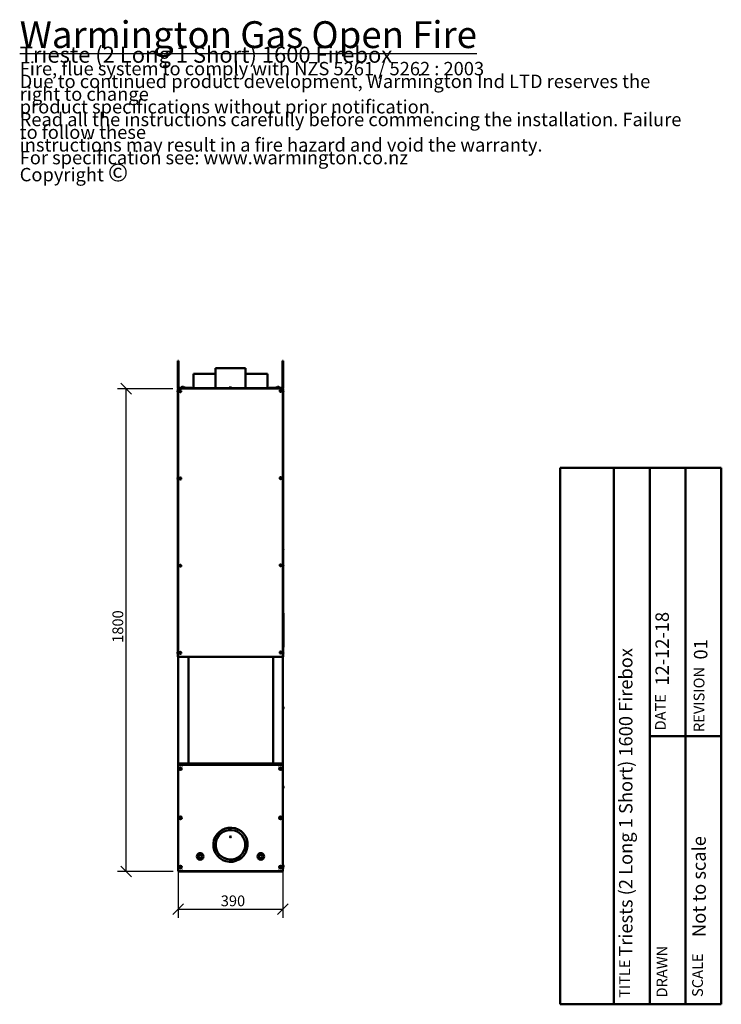
# Model space of a CAD drawing. Units: millimetres. Extents: x 32 to 287, y 10 to 194.
# Drawn here: x 156 to 287, y 10 to 193 of the extents above; entities that cross this region are included whole.
import ezdxf

# ---------------------------------------------------------------- set-up
doc = ezdxf.new("R2010")
doc.units = ezdxf.units.MM
for name, color, linetype, lineweight in [('Dimensions(ISO)', 7, 'Continuous', 25), ('Sketch Geometry(ISO)', 7, 'Continuous', 50), ('Symbols(ISO)', 7, 'Continuous', 25), ('Visible Edges(ISO)', 7, 'Continuous', 50)]:
    doc.layers.add(name, color=color, linetype=linetype, lineweight=lineweight)
doc.styles.add('Warmington', font='ARIALN.TTF')
doc.styles.add('warmington~0', font='ARIALN.TTF')
doc.dimstyles.new('Architect', dxfattribs={"dimtxt": 2, "dimasz": 2, "dimexe": 1.6, "dimexo": 1, "dimgap": 0.5, "dimtad": 1, "dimdec": 0, "dimrnd": 1e-08, "dimzin": 0, "dimdsep": 46, "dimtxsty": 'warmington~0', "dimblk": 'OBLIQUE', "dimcen": 0.09, "dimclrd": 8, "dimclre": 8, "dimclrt": 8, "dimadec": 0, "dimazin": 0, "dimtfac": 1.75, "dimtdec": 1, "dimtmove": 0, "dimatfit": 3, "dimfxl": 0, "dimtolj": 1, "dimtzin": 0, "dimlwd": 25, "dimlwe": 25, "dimarcsym": 0})

# ---------------------------------------------------------------- blocks, each defined once
blk = doc.blocks.new('Title Blocks Architect Template')
at = {"layer": 'Sketch Geometry(ISO)'}
for p, q in [((258.96, 7.78), (258.96, 107.78)), ((258.96, 107.78), (288.96, 107.78)), ((268.96, 107.78), (268.96, 7.78)), ((275.63, 107.78), (275.63, 7.78)), ((282.3, 107.78), (282.3, 7.78)), ((288.96, 107.78), (288.96, 7.78)), ((275.63, 57.78), (288.96, 57.78)), ((288.96, 7.78), (258.96, 7.78))]:
    blk.add_line(p, q, dxfattribs=at)
at = {"layer": 'Symbols(ISO)', "color": 7, "char_height": 2, "attachment_point": 1, "rotation": 90, "style": 'Warmington'}
for s, insert in [('\\fArial Narrow|b1|i0;\\H2.0000;REVISION', (283.82, 58.52)), ('\\fArial Narrow|b1|i0;\\H2.0000;DATE', (276.63, 58.82)), ('\\fArial Narrow|b1|i0;\\H2.0000;DRAWN', (276.9, 9.05)), ('\\fArial Narrow|b1|i0;\\H2.0000;SCALE', (283.54, 9.15)), ('\\fArial Narrow|b1|i0;\\H2.0000;TITLE', (269.97, 8.98))]:
    blk.add_mtext(s, dxfattribs=dict(at, insert=insert))
blk = doc.blocks.new('_Oblique')
at = {"color": 0, "linetype": 'ByBlock', "lineweight": -2}
blk.add_line((-0.5, -0.5), (0.5, 0.5), dxfattribs=at)
blk = doc.blocks.new('*D16')
at = {"layer": 'Defpoints', "color": 0, "linetype": 'Continuous'}
for p in [(185.85, 74.73), (205.35, 74.73), (205.35, 27.73)]:
    blk.add_point(p, dxfattribs=at)
at = {"layer": 'Dimensions(ISO)', "color": 8, "linetype": 'Continuous', "lineweight": 25}
for p, q in [((185.85, 73.73), (185.85, 26.13)), ((205.35, 73.73), (205.35, 26.13)), ((185.85, 27.73), (205.35, 27.73))]:
    blk.add_line(p, q, dxfattribs=at)
at = {"layer": 'Dimensions(ISO)', "color": 8, "linetype": 'Continuous', "lineweight": 25, "xscale": 2, "yscale": 2, "zscale": 2, "rotation": 180}
blk.add_blockref('_Oblique', (185.85, 27.73), dxfattribs=at)
at = {"layer": 'Dimensions(ISO)', "color": 8, "linetype": 'Continuous', "lineweight": 25, "xscale": 2, "yscale": 2, "zscale": 2}
blk.add_blockref('_Oblique', (205.35, 27.73), dxfattribs=at)
at = {"layer": 'Dimensions(ISO)', "color": 8, "linetype": 'Continuous', "lineweight": 25, "insert": (193.79, 30.28), "char_height": 2, "attachment_point": 1, "style": 'warmington~0'}
blk.add_mtext('\\A1;390', dxfattribs=at)
blk = doc.blocks.new('*D17')
at = {"layer": 'Defpoints', "color": 0, "linetype": 'Continuous'}
for p in [(176.16, 124.73), (185.85, 124.73), (185.95, 34.73)]:
    blk.add_point(p, dxfattribs=at)
at = {"layer": 'Dimensions(ISO)', "color": 8, "linetype": 'Continuous', "lineweight": 25}
for p, q in [((184.85, 124.73), (174.56, 124.73)), ((176.16, 34.73), (176.16, 124.73)), ((184.95, 34.73), (174.56, 34.73))]:
    blk.add_line(p, q, dxfattribs=at)
at = {"layer": 'Dimensions(ISO)', "color": 8, "linetype": 'Continuous', "lineweight": 25, "xscale": 2, "yscale": 2, "zscale": 2}
for p, rotation in [((176.16, 124.73), 90), ((176.16, 34.73), 270)]:
    blk.add_blockref('_Oblique', p, dxfattribs=dict(at, rotation=rotation))
at = {"layer": 'Dimensions(ISO)', "color": 8, "linetype": 'Continuous', "lineweight": 25, "insert": (173.62, 77.37), "char_height": 2, "attachment_point": 1, "rotation": 90, "style": 'warmington~0'}
blk.add_mtext('\\A1;1800', dxfattribs=at)

msp = doc.modelspace()

# ---------------------------------------------------------------- linework, layer by layer
at = {"layer": 'Visible Edges(ISO)'}
for p, q in [((185.809, 124.92), (185.809, 129.895)), ((185.809, 129.895), (185.889, 129.895)), ((185.889, 129.895), (185.889, 124.92)), ((192.809, 124.852), (192.809, 128.565)), ((198.384, 128.565), (192.809, 128.565)), ((192.809, 128.565), (192.809, 124.852)), ((192.809, 128.565), (192.809, 128.565)), ((198.384, 124.852), (198.384, 128.565)), ((205.304, 129.895), (205.384, 129.895)), ((205.304, 124.92), (205.304, 129.895)), ((205.384, 129.895), (205.384, 124.92)), ((188.694, 124.815), (188.694, 127.486)), ((202.499, 124.815), (202.499, 127.486)), ((205.347, 124.815), (185.847, 124.815)), ((185.847, 124.735), (185.847, 124.815)), ((186.71, 124.895), (185.914, 124.895)), ((186.472, 124.92), (186.472, 124.932)), ((186.589, 125.045), (186.683, 125.045)), ((186.683, 125.045), (186.684, 125.045)), ((186.684, 125.045), (186.684, 125.045)), ((186.684, 125.045), (186.684, 125.045)), ((186.684, 125.045), (186.684, 125.045)), ((186.684, 125.045), (186.686, 125.045)), ((186.702, 124.84), (186.702, 124.852)), ((186.758, 125.045), (186.853, 125.045)), ((186.814, 124.965), (186.814, 124.965)), ((186.819, 124.965), (186.914, 124.965)), ((186.853, 125.045), (186.854, 125.045)), ((186.859, 125.045), (186.859, 125.045)), ((186.989, 124.965), (187.084, 124.965)), ((187.089, 124.965), (187.089, 124.965)), ((188.389, 124.895), (187.193, 124.895)), ((187.202, 124.84), (187.202, 124.852)), ((188.389, 124.815), (188.389, 124.895)), ((192.309, 124.815), (192.309, 124.852)), ((195.347, 124.852), (192.309, 124.852)), ((192.309, 124.852), (192.309, 124.815)), ((192.309, 124.852), (192.309, 124.852)), ((195.347, 124.84), (195.347, 124.852)), ((195.459, 124.965), (195.459, 124.965)), ((195.464, 124.965), (195.559, 124.965)), ((195.634, 124.965), (195.729, 124.965)), ((195.734, 124.965), (195.734, 124.965)), ((198.884, 124.852), (195.847, 124.852)), ((195.847, 124.84), (195.847, 124.852)), ((198.884, 124.815), (198.884, 124.852)), ((204, 124.895), (202.804, 124.895)), ((202.804, 124.815), (202.804, 124.895)), ((203.992, 124.84), (203.992, 124.852)), ((204.104, 124.965), (204.104, 124.965)), ((204.109, 124.965), (204.204, 124.965)), ((204.279, 124.965), (204.374, 124.965)), ((204.339, 125.045), (204.433, 125.045)), ((204.379, 124.965), (204.379, 124.965)), ((204.433, 125.045), (204.434, 125.045)), ((204.434, 125.045), (204.434, 125.045)), ((204.434, 125.045), (204.434, 125.045)), ((204.434, 125.045), (204.434, 125.045)), ((204.434, 125.045), (204.436, 125.045)), ((205.279, 124.895), (204.483, 124.895)), ((204.492, 124.84), (204.492, 124.852)), ((204.508, 125.045), (204.603, 125.045)), ((204.603, 125.045), (204.604, 125.045)), ((204.609, 125.045), (204.609, 125.045)), ((204.722, 124.92), (204.722, 124.932)), ((205.347, 124.735), (205.347, 124.815)), ((185.747, 124.26), (185.797, 124.41)), ((185.747, 124.26), (185.747, 124.21)), ((185.747, 124.21), (185.797, 124.06)), ((185.797, 124.41), (185.797, 124.06)), ((185.809, 124.31), (185.797, 124.31)), ((185.809, 124.16), (185.797, 124.16)), ((185.809, 124.735), (185.809, 74.735)), ((185.847, 124.735), (185.809, 124.735)), ((185.847, 74.735), (185.847, 124.735)), ((185.847, 124.735), (205.347, 124.735)), ((205.347, 124.735), (205.347, 74.735)), ((205.427, 124.735), (205.347, 124.735)), ((205.427, 74.735), (205.427, 124.735)), ((205.447, 124.26), (205.427, 124.32)), ((205.447, 124.21), (205.427, 124.15)), ((205.447, 124.21), (205.447, 124.26)), ((205.447, 109.51), (205.427, 109.57)), ((205.447, 109.46), (205.427, 109.4)), ((205.447, 109.46), (205.447, 109.51)), ((185.747, 108.01), (185.797, 108.16)), ((185.747, 108.01), (185.747, 107.96)), ((185.747, 107.96), (185.797, 107.81)), ((185.797, 108.16), (185.797, 107.81)), ((185.809, 108.06), (185.797, 108.06)), ((185.809, 107.91), (185.797, 107.91)), ((205.447, 108.01), (205.427, 108.07)), ((205.447, 107.96), (205.427, 107.9)), ((205.447, 107.96), (205.447, 108.01)), ((205.447, 94.76), (205.427, 94.82)), ((205.447, 94.71), (205.427, 94.65)), ((205.447, 94.71), (205.447, 94.76)), ((205.447, 91.76), (205.427, 91.82)), ((205.447, 91.71), (205.447, 91.76)), ((205.447, 91.71), (205.427, 91.65)), ((205.464, 82.922), (205.427, 82.922)), ((205.464, 82.922), (205.464, 79.795)), ((205.427, 79.795), (205.464, 79.795)), ((205.464, 79.79), (205.427, 79.79)), ((205.464, 79.795), (205.464, 79.79)), ((205.464, 79.79), (205.464, 76.547)), ((185.747, 75.51), (185.797, 75.66)), ((185.747, 75.51), (185.747, 75.46)), ((185.747, 75.46), (185.797, 75.31)), ((185.797, 75.66), (185.797, 75.31)), ((185.809, 75.56), (185.797, 75.56)), ((185.809, 75.41), (185.797, 75.41)), ((205.464, 76.547), (205.427, 76.547)), ((205.447, 75.51), (205.427, 75.57)), ((205.447, 75.46), (205.427, 75.4)), ((205.447, 75.46), (205.447, 75.51)), ((185.847, 74.735), (185.809, 74.735)), ((185.847, 74.735), (185.847, 54.885)), ((205.347, 74.735), (185.847, 74.735)), ((185.847, 74.735), (185.847, 74.735)), ((187.772, 74.655), (187.808, 74.735)), ((187.772, 54.885), (187.772, 74.655)), ((203.535, 74.735), (203.572, 74.655)), ((203.572, 74.655), (203.572, 54.885)), ((205.347, 54.885), (205.347, 74.735)), ((205.427, 74.735), (205.347, 74.735)), ((205.347, 65.31), (205.397, 65.31)), ((205.347, 65.16), (205.397, 65.16)), ((205.397, 65.06), (205.397, 65.41)), ((205.447, 65.26), (205.397, 65.41)), ((205.447, 65.21), (205.397, 65.06)), ((205.447, 65.21), (205.447, 65.26)), ((205.347, 54.885), (185.847, 54.885)), ((185.847, 54.735), (185.847, 54.885)), ((185.847, 54.735), (185.847, 54.655)), ((185.847, 54.735), (205.347, 54.735)), ((185.847, 54.655), (186.597, 54.655)), ((185.847, 34.815), (185.847, 54.655)), ((205.242, 54.735), (185.952, 54.735)), ((185.952, 54.735), (185.952, 54.655)), ((186.244, 53.901), (186.172, 53.963)), ((186.182, 53.829), (186.244, 53.901)), ((186.221, 54.02), (186.293, 53.958)), ((186.3, 53.852), (186.238, 53.78)), ((186.293, 53.958), (186.355, 54.029)), ((186.372, 53.79), (186.3, 53.852)), ((186.412, 53.98), (186.349, 53.909)), ((186.349, 53.909), (186.421, 53.846)), ((204.597, 54.655), (186.597, 54.655)), ((186.597, 54.51), (186.597, 54.655)), ((186.597, 54.63), (186.677, 54.63)), ((186.677, 54.51), (186.597, 54.51)), ((186.677, 54.655), (186.677, 54.55)), ((186.677, 54.55), (186.677, 54.51)), ((204.517, 54.655), (204.517, 54.55)), ((204.597, 54.63), (204.517, 54.63)), ((204.517, 54.51), (204.517, 54.55)), ((204.597, 54.51), (204.517, 54.51)), ((204.597, 54.655), (205.347, 54.655)), ((204.597, 54.655), (204.597, 54.51)), ((204.844, 53.901), (204.772, 53.963)), ((204.782, 53.829), (204.844, 53.901)), ((204.821, 54.02), (204.893, 53.958)), ((204.9, 53.852), (204.838, 53.78)), ((204.893, 53.958), (204.955, 54.029)), ((204.972, 53.79), (204.9, 53.852)), ((205.012, 53.98), (204.949, 53.909)), ((204.949, 53.909), (205.021, 53.846)), ((205.242, 54.735), (205.242, 54.655)), ((205.347, 54.735), (205.347, 54.885)), ((205.347, 54.655), (205.347, 54.735)), ((205.347, 54.655), (205.347, 34.815)), ((205.347, 50.56), (205.397, 50.56)), ((205.347, 50.41), (205.397, 50.41)), ((205.397, 50.31), (205.397, 50.66)), ((205.447, 50.51), (205.397, 50.66)), ((205.447, 50.46), (205.397, 50.31)), ((205.447, 50.46), (205.447, 50.51)), ((186.244, 44.731), (186.172, 44.793)), ((186.182, 44.659), (186.244, 44.731)), ((186.221, 44.85), (186.293, 44.788)), ((186.3, 44.682), (186.238, 44.61)), ((186.293, 44.788), (186.355, 44.859)), ((186.372, 44.62), (186.3, 44.682)), ((186.412, 44.81), (186.349, 44.739)), ((186.349, 44.739), (186.421, 44.676)), ((204.844, 44.731), (204.772, 44.793)), ((204.782, 44.659), (204.844, 44.731)), ((204.821, 44.85), (204.893, 44.788)), ((204.9, 44.682), (204.838, 44.61)), ((204.893, 44.788), (204.955, 44.859)), ((204.972, 44.62), (204.9, 44.682)), ((205.012, 44.81), (204.949, 44.739)), ((204.949, 44.739), (205.021, 44.676)), ((192.944, 40.461), (192.522, 40.577)), ((192.524, 40.582), (192.946, 40.466)), ((186.244, 35.561), (186.172, 35.623)), ((186.182, 35.489), (186.244, 35.561)), ((186.221, 35.68), (186.293, 35.618)), ((186.3, 35.512), (186.238, 35.44)), ((186.293, 35.618), (186.355, 35.689)), ((186.372, 35.45), (186.3, 35.512)), ((186.412, 35.64), (186.349, 35.569)), ((186.349, 35.569), (186.421, 35.506)), ((186.597, 34.96), (186.677, 34.96)), ((186.597, 34.815), (186.597, 34.96)), ((186.677, 34.96), (186.677, 34.92)), ((186.677, 34.815), (186.677, 34.92)), ((204.517, 34.96), (204.597, 34.96)), ((204.517, 34.92), (204.517, 34.96)), ((204.517, 34.815), (204.517, 34.92)), ((204.597, 34.96), (204.597, 34.815)), ((204.844, 35.561), (204.772, 35.623)), ((204.782, 35.489), (204.844, 35.561)), ((204.821, 35.68), (204.893, 35.618)), ((204.9, 35.512), (204.838, 35.44)), ((204.893, 35.618), (204.955, 35.689)), ((204.972, 35.45), (204.9, 35.512)), ((205.012, 35.64), (204.949, 35.569)), ((204.949, 35.569), (205.021, 35.506)), ((205.347, 35.81), (205.397, 35.81)), ((205.347, 35.66), (205.397, 35.66)), ((205.347, 35.515), (205.372, 35.515)), ((205.347, 35.365), (205.372, 35.365)), ((205.372, 35.265), (205.372, 35.615)), ((205.422, 35.465), (205.372, 35.615)), ((205.422, 35.415), (205.372, 35.265)), ((205.397, 35.56), (205.397, 35.91)), ((205.447, 35.76), (205.397, 35.91)), ((205.447, 35.71), (205.397, 35.56)), ((205.422, 35.415), (205.422, 35.465)), ((205.447, 35.71), (205.447, 35.76)), ((186.597, 34.815), (185.847, 34.815)), ((185.952, 34.735), (185.952, 34.815)), ((185.952, 34.735), (205.242, 34.735)), ((186.597, 34.84), (186.677, 34.84)), ((186.597, 34.815), (204.597, 34.815)), ((204.597, 34.84), (204.517, 34.84)), ((205.347, 34.815), (204.597, 34.815)), ((205.242, 34.735), (205.242, 34.815))]:
    msp.add_line(p, q, dxfattribs=at)
for centre, radius in [((186.262, 124.235), 0.175), ((186.262, 124.235), 0.025), ((204.932, 124.315), 0.175), ((204.932, 124.315), 0.025), ((186.262, 107.985), 0.175), ((186.262, 107.985), 0.025), ((204.932, 108.065), 0.175), ((204.932, 108.065), 0.025), ((186.262, 91.735), 0.175), ((186.262, 91.735), 0.025), ((204.932, 91.815), 0.175), ((204.932, 91.815), 0.025), ((186.262, 75.485), 0.175), ((186.262, 75.485), 0.025), ((204.932, 75.565), 0.175), ((204.932, 75.565), 0.025), ((186.297, 53.905), 0.25), ((204.897, 53.905), 0.25), ((186.297, 44.735), 0.25), ((204.897, 44.735), 0.25), ((195.597, 41.202), 0.113), ((189.952, 37.565), 0.625), ((189.952, 37.565), 0.3), ((201.242, 37.565), 0.625), ((201.242, 37.565), 0.3), ((186.297, 35.565), 0.25), ((204.897, 35.565), 0.25)]:
    msp.add_circle(centre, radius, dxfattribs=at)
for centre, radius, start, end in [((185.914, 124.92), 0.105, 180, 270), ((185.914, 124.92), 0.025, 180, 270), ((186.584, 124.932), 0.113, 90.00422, 180), ((186.497, 124.92), 0.025, 180, 270), ((186.814, 124.852), 0.113, 90, 180), ((186.727, 124.84), 0.025, 180, 270), ((186.859, 124.932), 0.113, 16.78979, 89.99578), ((187.089, 124.852), 0.113, 0, 90), ((187.177, 124.84), 0.025, 270, 0), ((195.459, 124.852), 0.113, 90, 180), ((195.372, 124.84), 0.025, 180, 270), ((195.734, 124.852), 0.113, 0, 90), ((195.822, 124.84), 0.025, 270, 0), ((204.104, 124.852), 0.113, 90, 180), ((204.017, 124.84), 0.025, 180, 270), ((204.334, 124.932), 0.113, 90.00422, 163.21021), ((204.379, 124.852), 0.113, 0, 90), ((204.467, 124.84), 0.025, 270, 0), ((204.609, 124.932), 0.113, 0, 89.99578), ((204.697, 124.92), 0.025, 270, 0), ((205.279, 124.92), 0.025, 270, 0), ((205.279, 124.92), 0.105, 270, 0), ((195.597, 39.735), 3.188, 164.67678, 164.57678), ((195.597, 39.735), 2.75, 164.67678, 164.57678), ((195.597, 39.735), 2.75, 164.57678, 164.67678)]:
    msp.add_arc(centre, radius, start, end, dxfattribs=at)
for major_axis, start_param, end_param in [((-6.902, 0), 5.1282792, 6.2834961), ((6.902, 0), 0, 1.1550867)]:
    msp.add_ellipse((195.597, 127.486), major_axis=major_axis, ratio=0.0000437, start_param=start_param, end_param=end_param, dxfattribs=at)
for points in [[(186.584, 125.045), (186.584, 125.045), (186.584, 125.045), (186.584, 125.045)], [(186.584, 125.045), (186.584, 125.045), (186.584, 125.045), (186.584, 125.045)], [(186.589, 125.045), (186.587, 125.045), (186.585, 125.045), (186.584, 125.045)], [(186.683, 125.045), (186.683, 125.045), (186.683, 125.045), (186.683, 125.045)], [(186.72, 125.045), (186.708, 125.045), (186.695, 125.045), (186.683, 125.045)], [(186.686, 125.045), (186.686, 125.045), (186.686, 125.045), (186.686, 125.045)], [(186.758, 125.045), (186.745, 125.045), (186.732, 125.045), (186.72, 125.045)], [(186.723, 125.045), (186.734, 125.045), (186.746, 125.045), (186.758, 125.045)], [(186.758, 125.045), (186.758, 125.045), (186.758, 125.045), (186.758, 125.045)], [(186.814, 124.965), (186.814, 124.965), (186.814, 124.965), (186.814, 124.965)], [(186.819, 124.965), (186.818, 124.965), (186.816, 124.965), (186.814, 124.965)], [(186.859, 125.045), (186.857, 125.045), (186.855, 125.045), (186.853, 125.045)], [(186.854, 125.045), (186.856, 125.045), (186.857, 125.045), (186.859, 125.045)], [(186.859, 125.045), (186.859, 125.045), (186.859, 125.045), (186.859, 125.045)], [(186.859, 125.045), (186.859, 125.045), (186.859, 125.045), (186.859, 125.045)], [(186.914, 124.965), (186.914, 124.965), (186.914, 124.965), (186.914, 124.965)], [(186.952, 124.965), (186.94, 124.965), (186.927, 124.965), (186.914, 124.965)], [(186.989, 124.965), (186.976, 124.965), (186.964, 124.965), (186.952, 124.965)], [(186.989, 124.965), (186.989, 124.965), (186.989, 124.965), (186.989, 124.965)], [(187.089, 124.965), (187.087, 124.965), (187.086, 124.965), (187.084, 124.965)], [(187.089, 124.965), (187.089, 124.965), (187.089, 124.965), (187.089, 124.965)], [(195.459, 124.965), (195.459, 124.965), (195.459, 124.965), (195.459, 124.965)], [(195.464, 124.965), (195.463, 124.965), (195.461, 124.965), (195.459, 124.965)], [(195.559, 124.965), (195.559, 124.965), (195.559, 124.965), (195.559, 124.965)], [(195.597, 124.965), (195.585, 124.965), (195.572, 124.965), (195.559, 124.965)], [(195.634, 124.965), (195.621, 124.965), (195.609, 124.965), (195.597, 124.965)], [(195.634, 124.965), (195.634, 124.965), (195.634, 124.965), (195.634, 124.965)], [(195.734, 124.965), (195.732, 124.965), (195.731, 124.965), (195.729, 124.965)], [(195.734, 124.965), (195.734, 124.965), (195.734, 124.965), (195.734, 124.965)], [(204.104, 124.965), (204.104, 124.965), (204.104, 124.965), (204.104, 124.965)], [(204.109, 124.965), (204.108, 124.965), (204.106, 124.965), (204.104, 124.965)], [(204.204, 124.965), (204.204, 124.965), (204.204, 124.965), (204.204, 124.965)], [(204.242, 124.965), (204.23, 124.965), (204.217, 124.965), (204.204, 124.965)], [(204.279, 124.965), (204.266, 124.965), (204.254, 124.965), (204.242, 124.965)], [(204.279, 124.965), (204.279, 124.965), (204.279, 124.965), (204.279, 124.965)], [(204.334, 125.045), (204.334, 125.045), (204.334, 125.045), (204.334, 125.045)], [(204.334, 125.045), (204.334, 125.045), (204.334, 125.045), (204.334, 125.045)], [(204.339, 125.045), (204.337, 125.045), (204.335, 125.045), (204.334, 125.045)], [(204.379, 124.965), (204.377, 124.965), (204.376, 124.965), (204.374, 124.965)], [(204.379, 124.965), (204.379, 124.965), (204.379, 124.965), (204.379, 124.965)], [(204.433, 125.045), (204.433, 125.045), (204.433, 125.045), (204.433, 125.045)], [(204.47, 125.045), (204.458, 125.045), (204.445, 125.045), (204.433, 125.045)], [(204.436, 125.045), (204.436, 125.045), (204.436, 125.045), (204.436, 125.045)], [(204.508, 125.045), (204.495, 125.045), (204.482, 125.045), (204.47, 125.045)], [(204.473, 125.045), (204.484, 125.045), (204.496, 125.045), (204.508, 125.045)], [(204.508, 125.045), (204.508, 125.045), (204.508, 125.045), (204.508, 125.045)], [(204.609, 125.045), (204.607, 125.045), (204.605, 125.045), (204.603, 125.045)], [(204.604, 125.045), (204.606, 125.045), (204.607, 125.045), (204.609, 125.045)], [(204.609, 125.045), (204.609, 125.045), (204.609, 125.045), (204.609, 125.045)], [(204.609, 125.045), (204.609, 125.045), (204.609, 125.045), (204.609, 125.045)], [(186.168, 53.966), (186.176, 53.976), (186.185, 53.986), (186.193, 53.995)], [(186.172, 53.963), (186.171, 53.964), (186.169, 53.965), (186.168, 53.966)], [(186.178, 53.825), (186.179, 53.827), (186.18, 53.828), (186.182, 53.829)], [(186.207, 53.801), (186.197, 53.809), (186.188, 53.817), (186.178, 53.825)], [(186.193, 53.995), (186.2, 54.004), (186.209, 54.013), (186.217, 54.023)], [(186.235, 53.776), (186.225, 53.785), (186.216, 53.793), (186.207, 53.801)], [(186.217, 54.023), (186.219, 54.022), (186.22, 54.021), (186.221, 54.02)], [(186.238, 53.78), (186.237, 53.779), (186.236, 53.778), (186.235, 53.776)], [(186.283, 53.917), (186.277, 53.91), (186.274, 53.906), (186.271, 53.903)], [(186.271, 53.903), (186.274, 53.9), (186.278, 53.896), (186.285, 53.891)], [(186.295, 53.931), (186.292, 53.927), (186.288, 53.923), (186.283, 53.917)], [(186.285, 53.891), (186.291, 53.885), (186.295, 53.882), (186.298, 53.879)], [(186.309, 53.919), (186.302, 53.924), (186.298, 53.928), (186.295, 53.931)], [(186.298, 53.879), (186.301, 53.882), (186.305, 53.886), (186.31, 53.893)], [(186.322, 53.907), (186.319, 53.91), (186.315, 53.913), (186.309, 53.919)], [(186.31, 53.893), (186.316, 53.899), (186.319, 53.903), (186.322, 53.907)], [(186.355, 54.029), (186.356, 54.031), (186.357, 54.032), (186.358, 54.033)], [(186.358, 54.033), (186.368, 54.025), (186.378, 54.017), (186.387, 54.009)], [(186.376, 53.786), (186.375, 53.788), (186.373, 53.789), (186.372, 53.79)], [(186.4, 53.815), (186.393, 53.806), (186.384, 53.796), (186.376, 53.786)], [(186.387, 54.009), (186.396, 54.001), (186.405, 53.993), (186.415, 53.984)], [(186.425, 53.843), (186.417, 53.833), (186.408, 53.824), (186.4, 53.815)], [(186.415, 53.984), (186.414, 53.983), (186.413, 53.981), (186.412, 53.98)], [(186.421, 53.846), (186.422, 53.845), (186.424, 53.844), (186.425, 53.843)], [(204.768, 53.966), (204.776, 53.976), (204.785, 53.986), (204.793, 53.995)], [(204.772, 53.963), (204.771, 53.964), (204.769, 53.965), (204.768, 53.966)], [(204.778, 53.825), (204.779, 53.827), (204.78, 53.828), (204.782, 53.829)], [(204.807, 53.801), (204.797, 53.809), (204.788, 53.817), (204.778, 53.825)], [(204.793, 53.995), (204.8, 54.004), (204.809, 54.013), (204.817, 54.023)], [(204.835, 53.776), (204.825, 53.785), (204.816, 53.793), (204.807, 53.801)], [(204.817, 54.023), (204.819, 54.022), (204.82, 54.021), (204.821, 54.02)], [(204.838, 53.78), (204.837, 53.779), (204.836, 53.778), (204.835, 53.776)], [(204.883, 53.917), (204.877, 53.91), (204.874, 53.906), (204.871, 53.903)], [(204.871, 53.903), (204.874, 53.9), (204.878, 53.896), (204.885, 53.891)], [(204.895, 53.931), (204.892, 53.927), (204.888, 53.923), (204.883, 53.917)], [(204.885, 53.891), (204.891, 53.885), (204.895, 53.882), (204.898, 53.879)], [(204.909, 53.919), (204.902, 53.924), (204.898, 53.928), (204.895, 53.931)], [(204.898, 53.879), (204.901, 53.882), (204.905, 53.886), (204.91, 53.893)], [(204.922, 53.907), (204.919, 53.91), (204.915, 53.913), (204.909, 53.919)], [(204.91, 53.893), (204.916, 53.899), (204.919, 53.903), (204.922, 53.907)], [(204.955, 54.029), (204.956, 54.031), (204.957, 54.032), (204.958, 54.033)], [(204.958, 54.033), (204.968, 54.025), (204.978, 54.017), (204.987, 54.009)], [(204.976, 53.786), (204.975, 53.788), (204.973, 53.789), (204.972, 53.79)], [(205, 53.815), (204.993, 53.806), (204.984, 53.796), (204.976, 53.786)], [(204.987, 54.009), (204.996, 54.001), (205.005, 53.993), (205.015, 53.984)], [(205.025, 53.843), (205.017, 53.833), (205.008, 53.824), (205, 53.815)], [(205.015, 53.984), (205.014, 53.983), (205.013, 53.981), (205.012, 53.98)], [(205.021, 53.846), (205.022, 53.845), (205.024, 53.844), (205.025, 53.843)], [(186.168, 44.796), (186.176, 44.806), (186.185, 44.816), (186.193, 44.825)], [(186.172, 44.793), (186.171, 44.794), (186.169, 44.795), (186.168, 44.796)], [(186.178, 44.655), (186.179, 44.657), (186.18, 44.658), (186.182, 44.659)], [(186.207, 44.631), (186.197, 44.639), (186.188, 44.647), (186.178, 44.655)], [(186.193, 44.825), (186.2, 44.834), (186.209, 44.843), (186.217, 44.853)], [(186.235, 44.606), (186.225, 44.615), (186.216, 44.623), (186.207, 44.631)], [(186.217, 44.853), (186.219, 44.852), (186.22, 44.851), (186.221, 44.85)], [(186.238, 44.61), (186.237, 44.609), (186.236, 44.608), (186.235, 44.606)], [(186.283, 44.747), (186.277, 44.74), (186.274, 44.736), (186.271, 44.733)], [(186.271, 44.733), (186.274, 44.73), (186.278, 44.726), (186.285, 44.721)], [(186.295, 44.761), (186.292, 44.757), (186.288, 44.753), (186.283, 44.747)], [(186.285, 44.721), (186.291, 44.715), (186.295, 44.712), (186.298, 44.709)], [(186.309, 44.749), (186.302, 44.754), (186.298, 44.758), (186.295, 44.761)], [(186.298, 44.709), (186.301, 44.712), (186.305, 44.716), (186.31, 44.723)], [(186.322, 44.737), (186.319, 44.74), (186.315, 44.743), (186.309, 44.749)], [(186.31, 44.723), (186.316, 44.729), (186.319, 44.733), (186.322, 44.737)], [(186.355, 44.859), (186.356, 44.861), (186.357, 44.862), (186.358, 44.863)], [(186.358, 44.863), (186.368, 44.855), (186.378, 44.847), (186.387, 44.839)], [(186.376, 44.616), (186.375, 44.618), (186.373, 44.619), (186.372, 44.62)], [(186.4, 44.645), (186.393, 44.636), (186.384, 44.626), (186.376, 44.616)], [(186.387, 44.839), (186.396, 44.831), (186.405, 44.823), (186.415, 44.814)], [(186.425, 44.673), (186.417, 44.663), (186.408, 44.654), (186.4, 44.645)], [(186.415, 44.814), (186.414, 44.813), (186.413, 44.811), (186.412, 44.81)], [(186.421, 44.676), (186.422, 44.675), (186.424, 44.674), (186.425, 44.673)], [(204.768, 44.796), (204.776, 44.806), (204.785, 44.816), (204.793, 44.825)], [(204.772, 44.793), (204.771, 44.794), (204.769, 44.795), (204.768, 44.796)], [(204.778, 44.655), (204.779, 44.657), (204.78, 44.658), (204.782, 44.659)], [(204.807, 44.631), (204.797, 44.639), (204.788, 44.647), (204.778, 44.655)], [(204.793, 44.825), (204.8, 44.834), (204.809, 44.843), (204.817, 44.853)], [(204.835, 44.606), (204.825, 44.615), (204.816, 44.623), (204.807, 44.631)], [(204.817, 44.853), (204.819, 44.852), (204.82, 44.851), (204.821, 44.85)], [(204.838, 44.61), (204.837, 44.609), (204.836, 44.608), (204.835, 44.606)], [(204.883, 44.747), (204.877, 44.74), (204.874, 44.736), (204.871, 44.733)], [(204.871, 44.733), (204.874, 44.73), (204.878, 44.726), (204.885, 44.721)], [(204.895, 44.761), (204.892, 44.757), (204.888, 44.753), (204.883, 44.747)], [(204.885, 44.721), (204.891, 44.715), (204.895, 44.712), (204.898, 44.709)], [(204.909, 44.749), (204.902, 44.754), (204.898, 44.758), (204.895, 44.761)], [(204.898, 44.709), (204.901, 44.712), (204.905, 44.716), (204.91, 44.723)], [(204.922, 44.737), (204.919, 44.74), (204.915, 44.743), (204.909, 44.749)], [(204.91, 44.723), (204.916, 44.729), (204.919, 44.733), (204.922, 44.737)], [(204.955, 44.859), (204.956, 44.861), (204.957, 44.862), (204.958, 44.863)], [(204.958, 44.863), (204.968, 44.855), (204.978, 44.847), (204.987, 44.839)], [(204.976, 44.616), (204.975, 44.618), (204.973, 44.619), (204.972, 44.62)], [(205, 44.645), (204.993, 44.636), (204.984, 44.626), (204.976, 44.616)], [(204.987, 44.839), (204.996, 44.831), (205.005, 44.823), (205.015, 44.814)], [(205.025, 44.673), (205.017, 44.663), (205.008, 44.654), (205, 44.645)], [(205.015, 44.814), (205.014, 44.813), (205.013, 44.811), (205.012, 44.81)], [(205.021, 44.676), (205.022, 44.675), (205.024, 44.674), (205.025, 44.673)], [(186.168, 35.626), (186.176, 35.636), (186.185, 35.646), (186.193, 35.655)], [(186.172, 35.623), (186.171, 35.624), (186.169, 35.625), (186.168, 35.626)], [(186.178, 35.485), (186.179, 35.487), (186.18, 35.488), (186.182, 35.489)], [(186.207, 35.461), (186.197, 35.469), (186.188, 35.477), (186.178, 35.485)], [(186.193, 35.655), (186.2, 35.664), (186.209, 35.673), (186.217, 35.683)], [(186.235, 35.436), (186.225, 35.445), (186.216, 35.453), (186.207, 35.461)], [(186.217, 35.683), (186.219, 35.682), (186.22, 35.681), (186.221, 35.68)], [(186.238, 35.44), (186.237, 35.439), (186.236, 35.438), (186.235, 35.436)], [(186.283, 35.577), (186.277, 35.57), (186.274, 35.566), (186.271, 35.563)], [(186.271, 35.563), (186.274, 35.56), (186.278, 35.556), (186.285, 35.551)], [(186.295, 35.591), (186.292, 35.587), (186.288, 35.583), (186.283, 35.577)], [(186.285, 35.551), (186.291, 35.545), (186.295, 35.542), (186.298, 35.539)], [(186.309, 35.579), (186.302, 35.584), (186.298, 35.588), (186.295, 35.591)], [(186.298, 35.539), (186.301, 35.542), (186.305, 35.546), (186.31, 35.553)], [(186.322, 35.567), (186.319, 35.57), (186.315, 35.573), (186.309, 35.579)], [(186.31, 35.553), (186.316, 35.559), (186.319, 35.563), (186.322, 35.567)], [(186.355, 35.689), (186.356, 35.691), (186.357, 35.692), (186.358, 35.693)], [(186.358, 35.693), (186.368, 35.685), (186.378, 35.677), (186.387, 35.669)], [(186.376, 35.446), (186.375, 35.448), (186.373, 35.449), (186.372, 35.45)], [(186.4, 35.475), (186.393, 35.466), (186.384, 35.456), (186.376, 35.446)], [(186.387, 35.669), (186.396, 35.661), (186.405, 35.653), (186.415, 35.644)], [(186.425, 35.503), (186.417, 35.493), (186.408, 35.484), (186.4, 35.475)], [(186.415, 35.644), (186.414, 35.643), (186.413, 35.641), (186.412, 35.64)], [(186.421, 35.506), (186.422, 35.505), (186.424, 35.504), (186.425, 35.503)], [(204.768, 35.626), (204.776, 35.636), (204.785, 35.646), (204.793, 35.655)], [(204.772, 35.623), (204.771, 35.624), (204.769, 35.625), (204.768, 35.626)], [(204.778, 35.485), (204.779, 35.487), (204.78, 35.488), (204.782, 35.489)], [(204.807, 35.461), (204.797, 35.469), (204.788, 35.477), (204.778, 35.485)], [(204.793, 35.655), (204.8, 35.664), (204.809, 35.673), (204.817, 35.683)], [(204.835, 35.436), (204.825, 35.445), (204.816, 35.453), (204.807, 35.461)], [(204.817, 35.683), (204.819, 35.682), (204.82, 35.681), (204.821, 35.68)], [(204.838, 35.44), (204.837, 35.439), (204.836, 35.438), (204.835, 35.436)], [(204.883, 35.577), (204.877, 35.57), (204.874, 35.566), (204.871, 35.563)], [(204.871, 35.563), (204.874, 35.56), (204.878, 35.556), (204.885, 35.551)], [(204.895, 35.591), (204.892, 35.587), (204.888, 35.583), (204.883, 35.577)], [(204.885, 35.551), (204.891, 35.545), (204.895, 35.542), (204.898, 35.539)], [(204.909, 35.579), (204.902, 35.584), (204.898, 35.588), (204.895, 35.591)], [(204.898, 35.539), (204.901, 35.542), (204.905, 35.546), (204.91, 35.553)], [(204.922, 35.567), (204.919, 35.57), (204.915, 35.573), (204.909, 35.579)], [(204.91, 35.553), (204.916, 35.559), (204.919, 35.563), (204.922, 35.567)], [(204.955, 35.689), (204.956, 35.691), (204.957, 35.692), (204.958, 35.693)], [(204.958, 35.693), (204.968, 35.685), (204.978, 35.677), (204.987, 35.669)], [(204.976, 35.446), (204.975, 35.448), (204.973, 35.449), (204.972, 35.45)], [(205, 35.475), (204.993, 35.466), (204.984, 35.456), (204.976, 35.446)], [(204.987, 35.669), (204.996, 35.661), (205.005, 35.653), (205.015, 35.644)], [(205.025, 35.503), (205.017, 35.493), (205.008, 35.484), (205, 35.475)], [(205.015, 35.644), (205.014, 35.643), (205.013, 35.641), (205.012, 35.64)], [(205.021, 35.506), (205.022, 35.505), (205.024, 35.504), (205.025, 35.503)]]:
    msp.add_open_spline(points, degree=3, dxfattribs=at)
for points, knots in [([(186.244, 53.901), (186.252, 53.902), (186.262, 53.902), (186.27, 53.903), (186.271, 53.903), (186.271, 53.903)], [0, 0, 0, 0, 0.061427862, 0.061427862, 0.062337463, 0.062337463, 0.062337463, 0.062337463]), ([(186.295, 53.931), (186.295, 53.931), (186.295, 53.931), (186.294, 53.939), (186.293, 53.949), (186.293, 53.958)], [-0.062337463, -0.062337463, -0.062337463, -0.062337463, -0.061427862, -0.061427862, 0, 0, 0, 0]), ([(186.298, 53.879), (186.298, 53.879), (186.298, 53.879), (186.299, 53.87), (186.3, 53.861), (186.3, 53.852)], [-0.062337463, -0.062337463, -0.062337463, -0.062337463, -0.061427862, -0.061427862, 0, 0, 0, 0]), ([(186.322, 53.907), (186.323, 53.907), (186.323, 53.907), (186.331, 53.907), (186.341, 53.908), (186.349, 53.909)], [-0.062337463, -0.062337463, -0.062337463, -0.062337463, -0.061427862, -0.061427862, 0, 0, 0, 0]), ([(204.844, 53.901), (204.852, 53.902), (204.862, 53.902), (204.87, 53.903), (204.871, 53.903), (204.871, 53.903)], [0, 0, 0, 0, 0.061427862, 0.061427862, 0.062337463, 0.062337463, 0.062337463, 0.062337463]), ([(204.895, 53.931), (204.895, 53.931), (204.895, 53.931), (204.894, 53.939), (204.893, 53.949), (204.893, 53.958)], [-0.062337463, -0.062337463, -0.062337463, -0.062337463, -0.061427862, -0.061427862, 0, 0, 0, 0]), ([(204.898, 53.879), (204.898, 53.879), (204.898, 53.879), (204.899, 53.87), (204.9, 53.861), (204.9, 53.852)], [-0.062337463, -0.062337463, -0.062337463, -0.062337463, -0.061427862, -0.061427862, 0, 0, 0, 0]), ([(204.922, 53.907), (204.923, 53.907), (204.923, 53.907), (204.931, 53.907), (204.941, 53.908), (204.949, 53.909)], [-0.062337463, -0.062337463, -0.062337463, -0.062337463, -0.061427862, -0.061427862, 0, 0, 0, 0]), ([(186.244, 44.731), (186.252, 44.732), (186.262, 44.732), (186.27, 44.733), (186.271, 44.733), (186.271, 44.733)], [0, 0, 0, 0, 0.061427862, 0.061427862, 0.062337463, 0.062337463, 0.062337463, 0.062337463]), ([(186.295, 44.761), (186.295, 44.761), (186.295, 44.761), (186.294, 44.769), (186.293, 44.779), (186.293, 44.788)], [-0.062337463, -0.062337463, -0.062337463, -0.062337463, -0.061427862, -0.061427862, 0, 0, 0, 0]), ([(186.298, 44.709), (186.298, 44.709), (186.298, 44.709), (186.299, 44.7), (186.3, 44.691), (186.3, 44.682)], [-0.062337463, -0.062337463, -0.062337463, -0.062337463, -0.061427862, -0.061427862, 0, 0, 0, 0]), ([(186.322, 44.737), (186.323, 44.737), (186.323, 44.737), (186.331, 44.737), (186.341, 44.738), (186.349, 44.739)], [-0.062337463, -0.062337463, -0.062337463, -0.062337463, -0.061427862, -0.061427862, 0, 0, 0, 0]), ([(204.844, 44.731), (204.852, 44.732), (204.862, 44.732), (204.87, 44.733), (204.871, 44.733), (204.871, 44.733)], [0, 0, 0, 0, 0.061427862, 0.061427862, 0.062337463, 0.062337463, 0.062337463, 0.062337463]), ([(204.895, 44.761), (204.895, 44.761), (204.895, 44.761), (204.894, 44.769), (204.893, 44.779), (204.893, 44.788)], [-0.062337463, -0.062337463, -0.062337463, -0.062337463, -0.061427862, -0.061427862, 0, 0, 0, 0]), ([(204.898, 44.709), (204.898, 44.709), (204.898, 44.709), (204.899, 44.7), (204.9, 44.691), (204.9, 44.682)], [-0.062337463, -0.062337463, -0.062337463, -0.062337463, -0.061427862, -0.061427862, 0, 0, 0, 0]), ([(204.922, 44.737), (204.923, 44.737), (204.923, 44.737), (204.931, 44.737), (204.941, 44.738), (204.949, 44.739)], [-0.062337463, -0.062337463, -0.062337463, -0.062337463, -0.061427862, -0.061427862, 0, 0, 0, 0]), ([(186.244, 35.561), (186.252, 35.562), (186.262, 35.562), (186.27, 35.563), (186.271, 35.563), (186.271, 35.563)], [0, 0, 0, 0, 0.061427862, 0.061427862, 0.062337463, 0.062337463, 0.062337463, 0.062337463]), ([(186.295, 35.591), (186.295, 35.591), (186.295, 35.591), (186.294, 35.599), (186.293, 35.609), (186.293, 35.618)], [-0.062337463, -0.062337463, -0.062337463, -0.062337463, -0.061427862, -0.061427862, 0, 0, 0, 0]), ([(186.298, 35.539), (186.298, 35.539), (186.298, 35.539), (186.299, 35.53), (186.3, 35.521), (186.3, 35.512)], [-0.062337463, -0.062337463, -0.062337463, -0.062337463, -0.061427862, -0.061427862, 0, 0, 0, 0]), ([(186.322, 35.567), (186.323, 35.567), (186.323, 35.567), (186.331, 35.567), (186.341, 35.568), (186.349, 35.569)], [-0.062337463, -0.062337463, -0.062337463, -0.062337463, -0.061427862, -0.061427862, 0, 0, 0, 0]), ([(204.844, 35.561), (204.852, 35.562), (204.862, 35.562), (204.87, 35.563), (204.871, 35.563), (204.871, 35.563)], [0, 0, 0, 0, 0.061427862, 0.061427862, 0.062337463, 0.062337463, 0.062337463, 0.062337463]), ([(204.895, 35.591), (204.895, 35.591), (204.895, 35.591), (204.894, 35.599), (204.893, 35.609), (204.893, 35.618)], [-0.062337463, -0.062337463, -0.062337463, -0.062337463, -0.061427862, -0.061427862, 0, 0, 0, 0]), ([(204.898, 35.539), (204.898, 35.539), (204.898, 35.539), (204.899, 35.53), (204.9, 35.521), (204.9, 35.512)], [-0.062337463, -0.062337463, -0.062337463, -0.062337463, -0.061427862, -0.061427862, 0, 0, 0, 0]), ([(204.922, 35.567), (204.923, 35.567), (204.923, 35.567), (204.931, 35.567), (204.941, 35.568), (204.949, 35.569)], [-0.062337463, -0.062337463, -0.062337463, -0.062337463, -0.061427862, -0.061427862, 0, 0, 0, 0])]:
    msp.add_open_spline(points, degree=3, knots=knots, dxfattribs=at)

# ---------------------------------------------------------------- block references
msp.add_blockref('Title Blocks Architect Template', (-1.963, 2.222))

# ---------------------------------------------------------------- texts
at = {"layer": 'Symbols(ISO)', "color": 7, "insert": (156.344, 193.208), "char_height": 2.5, "width": 124.39748, "attachment_point": 1, "line_spacing_factor": 0.568471, "style": 'Warmington'}
msp.add_mtext('{\\H2x;\\LWarmington Gas Open Fire} \\P{\\H1.2x;Trieste (2 Long 1 Short) 1600 Firebox \\H2.2256x; \\H0.44932x;\\P}Fire, flue system to comply with NZS 5261 / 5262 : 2003{\\H2.1584x; }\\P{\\fArial Narrow|b1|i0|c0|p34;Due to continued product development, Warmington Ind LTD reserves the right to change \\H1.9027x; \\H0.52557x;\\Pproduct specifications without prior notification.\\fArial Narrow|b0|i0|c0|p34;\\H1.8548x; }\\PRead all the instructions carefully before commencing the installation. Failure to follow these {\\H1.8461x; }\\Pinstructions may result in a fire hazard and void the warranty.{\\H1.8441x; }\\PFor specification see: www.warmington.co.nz{\\H1.8435x; }\\PCopyright {\\fArial|b0|i0|c0|p34;\\H1.3198x;©\\H1.6432x; }', dxfattribs=at)
at = {"layer": 'Symbols(ISO)', "color": 7, "char_height": 2.5, "attachment_point": 1, "rotation": 90, "style": 'Warmington'}
for s, insert, width in [('{\\fArial Narrow|b0|i0;12-12-18}', (274.735, 69.408), 13.11776), ('{\\fArial Narrow|b0|i0;01}', (281.908, 74.254), 13.874), ('{\\fArial Narrow|b0|i0;Triests (2 Long 1 Short) 1600 Firebox}', (267.956, 18.873), 63.50829), ('{\\fArial Narrow|b0|i0;Not to scale}', (281.605, 22.54), 26.58222)]:
    msp.add_mtext(s, dxfattribs=dict(at, insert=insert, width=width))

# ---------------------------------------------------------------- dimensions: what is measured, and where the dimension line sits
at = {"layer": 'Dimensions(ISO)', "color": 8, "linetype": 'Continuous', "lineweight": 25}
dim = msp.add_linear_dim(base=(176.162, 124.735), p1=(185.952, 34.735), p2=(185.847, 124.735), angle=270, dimstyle='Architect', override={"dimgap": 0.5, "dimdec": 0, "dimlfac": 20, "dimtol": 0, "dimlim": 0, "dimtp": 0, "dimtm": 0, "dimtdec": 1, "dimtofl": 0, "dimatfit": 1}, dxfattribs=at)
dim.commit()
dim.dimension.update_dxf_attribs({"geometry": '*D17', "text_midpoint": (176.162, 79.735), "dimtype": 160})
dim = msp.add_linear_dim(base=(205.347, 27.735), p1=(185.847, 74.735), p2=(205.347, 74.735), dimstyle='Architect', override={"dimgap": 0.5, "dimdec": 0, "dimlfac": 20, "dimtol": 0, "dimlim": 0, "dimtp": 0, "dimtm": 0, "dimtdec": 1, "dimtofl": 0, "dimatfit": 1}, dxfattribs=at)
dim.commit()
dim.dimension.update_dxf_attribs({"geometry": '*D16', "text_midpoint": (195.597, 27.735), "dimtype": 160})

doc.saveas('drawing.dxf')
